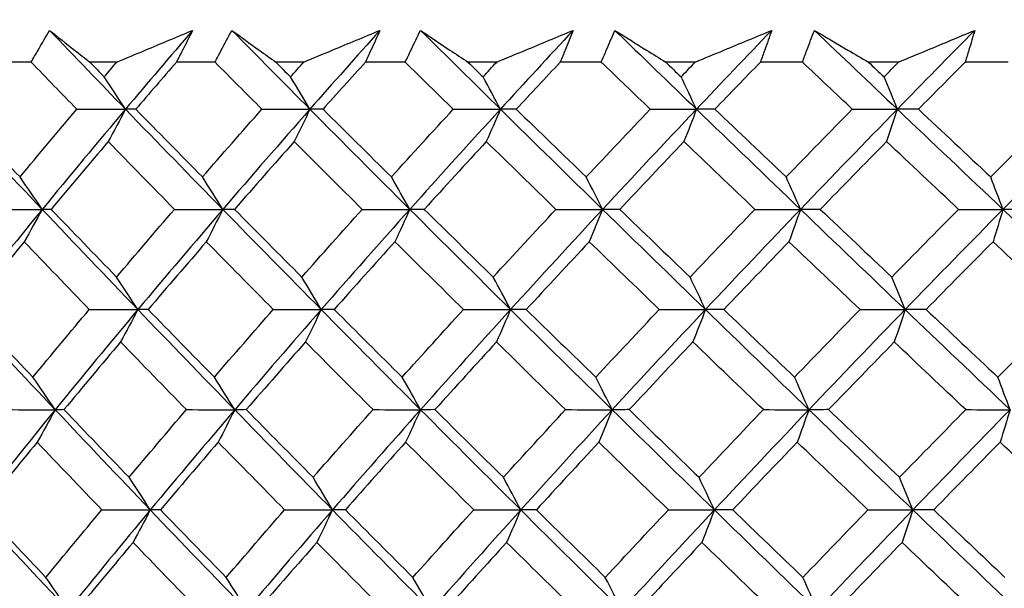
# Model space of a CAD drawing. Units: millimetres. Extents: x 24 to 867, y 24 to 606.
# Drawn here: x 519 to 526, y 450 to 454 of the extents above; entities that cross this region are included whole.
import ezdxf

# ---------------------------------------------------------------- set-up
doc = ezdxf.new("R2010")
doc.units = ezdxf.units.MM
doc.header["$LTSCALE"] = 0.54
doc.layers.add('Dimension (ISO)', color=7, linetype='Continuous', lineweight=25)
doc.layers.add('Visible (ISO)', color=7, linetype='Continuous', lineweight=25)
doc.styles.add('Samuel Heath (ISO)', font='tahoma.ttf')
doc.dimstyles.new('Samuel Heath (ISO)', dxfattribs={"dimscale": 3, "dimtxt": 2, "dimasz": 2.5, "dimexe": 1, "dimexo": 1.5, "dimgap": 0.762, "dimtad": 0, "dimtih": 1, "dimtoh": 1, "dimdec": 4, "dimlfac": 0.03937, "dimrnd": 1e-08, "dimzin": 1, "dimdsep": 46, "dimlunit": 5, "dimtxsty": 'Samuel Heath (ISO)', "dimcen": 0.09, "dimdle": 10, "dimclrd": 256, "dimclre": 256, "dimclrt": 256, "dimazin": 0, "dimtfac": 1.5, "dimtmove": 0, "dimatfit": 3, "dimfxl": 1, "dimtolj": 1, "dimtzin": 0, "dimlwd": 15, "dimlwe": 15, "dimarcsym": 0})

# ---------------------------------------------------------------- blocks, each defined once
blk = doc.blocks.new('*D11')
at = {"layer": 'Defpoints', "color": 0, "transparency": 16777216}
for p in [(422.3349, 473.2875), (506.3349, 473.2875), (534.1824, 438.0757)]:
    blk.add_point(p, dxfattribs=at)
at = {"layer": 'Dimension (ISO)', "lineweight": 15, "transparency": 16777216}
for p, q in [((501.8349, 473.2875), (419.3349, 473.2875)), ((422.3349, 465.7875), (422.3349, 458.2875)), ((422.3349, 445.5757), (422.3349, 453.0757)), ((529.6824, 438.0757), (419.3349, 438.0757))]:
    blk.add_line(p, q, dxfattribs=at)
at = {"layer": 'Dimension (ISO)', "transparency": 16777216}
for points in [[(421.0849, 465.7875), (423.5849, 465.7875), (422.3349, 473.2875)], [(421.0849, 445.5757), (423.5849, 445.5757), (422.3349, 438.0757)]]:
    blk.add_solid(points, dxfattribs=at)
at = {"layer": 'Dimension (ISO)', "color": 176, "lineweight": 18, "true_color": 0x000080, "transparency": 16777216, "insert": (422.3349, 466.5745), "char_height": 6, "attachment_point": 2, "style": 'Samuel Heath (ISO)'}
blk.add_mtext('\\A1;1{\\H1.5x;\\S3/8;}', dxfattribs=at)

msp = doc.modelspace()

# ---------------------------------------------------------------- linework, layer by layer
at = {"layer": 'Visible (ISO)'}
for p, q in [((519.5339, 453.87611), (519.28027, 453.87611)), ((520.11638, 453.87611), (519.93287, 453.87611)), ((520.78556, 453.87611), (520.52236, 453.87611)), ((521.38909, 453.87611), (521.19908, 453.87611)), ((522.08091, 453.87611), (521.809, 453.87611)), ((522.70353, 453.87611), (522.50765, 453.87611)), ((523.41574, 453.87611), (523.136, 453.87611)), ((524.05541, 453.87611), (523.85429, 453.87611)), ((524.78569, 453.87611), (524.49903, 453.87611)), ((525.44033, 453.87611), (525.23463, 453.87611)), ((526.18629, 453.87611), (525.89364, 453.87611))]:
    msp.add_line(p, q, dxfattribs=at)
for points, knots in [([(519.5339, 453.87611), (519.54923, 453.90324), (519.56469, 453.93037), (519.60615, 454.00255), (519.63237, 454.04759), (519.65893, 454.09262)], [0.00769028, 0.00769028, 0.00769028, 0.00769028, 0.019201366, 0.019201366, 0.038312161, 0.038312161, 0.038312161, 0.038312161]), ([(519.65893, 454.09262), (519.71516, 454.04768), (519.77185, 454.00268), (519.86345, 453.93048), (519.89808, 453.9033), (519.93287, 453.87611)], [0, 0, 0, 0, 0.03519906, 0.03519906, 0.056421723, 0.056421723, 0.056421723, 0.056421723]), ([(520.11638, 453.87611), (520.18094, 453.90326), (520.24554, 453.9304), (520.41761, 454.0026), (520.52514, 454.04764), (520.63277, 454.09262)], [0.014128282, 0.014128282, 0.014128282, 0.014128282, 0.035320396, 0.035320396, 0.070550009, 0.070550009, 0.070550009, 0.070550009]), ([(520.63277, 454.09262), (520.61039, 454.04763), (520.58766, 454.00263), (520.55063, 453.93045), (520.53656, 453.90328), (520.52236, 453.87611)], [0, 0, 0, 0, 0.019094128, 0.019094128, 0.030621871, 0.030621871, 0.030621871, 0.030621871]), ([(520.78556, 453.87611), (520.79959, 453.90324), (520.81375, 453.93037), (520.85177, 454.00255), (520.87585, 454.04759), (520.9003, 454.09262)], [0.00769028, 0.00769028, 0.00769028, 0.00769028, 0.019201366, 0.019201366, 0.038312161, 0.038312161, 0.038312161, 0.038312161]), ([(520.9003, 454.09262), (520.96172, 454.04768), (521.02359, 454.00268), (521.12347, 453.93048), (521.1612, 453.9033), (521.19908, 453.87611)], [0, 0, 0, 0, 0.03519906, 0.03519906, 0.056421723, 0.056421723, 0.056421723, 0.056421723]), ([(521.38909, 453.87611), (521.45407, 453.90326), (521.51908, 453.9304), (521.6922, 454.0026), (521.80037, 454.04764), (521.90859, 454.09262)], [0.014128282, 0.014128282, 0.014128282, 0.014128282, 0.035320396, 0.035320396, 0.070550009, 0.070550009, 0.070550009, 0.070550009]), ([(521.90859, 454.09262), (521.88849, 454.04763), (521.86801, 454.00263), (521.83457, 453.93045), (521.82185, 453.90328), (521.809, 453.87611)], [0, 0, 0, 0, 0.019094128, 0.019094128, 0.030621871, 0.030621871, 0.030621871, 0.030621871]), ([(522.08091, 453.87611), (522.0936, 453.90324), (522.10642, 453.93037), (522.14087, 454.00255), (522.16274, 454.04759), (522.18498, 454.09262)], [0.00769028, 0.00769028, 0.00769028, 0.00769028, 0.019201366, 0.019201366, 0.038312161, 0.038312161, 0.038312161, 0.038312161]), ([(522.18498, 454.09262), (522.2514, 454.04768), (522.31825, 454.00268), (522.42607, 453.93048), (522.46679, 453.9033), (522.50765, 453.87611)], [0, 0, 0, 0, 0.03519906, 0.03519906, 0.056421723, 0.056421723, 0.056421723, 0.056421723]), ([(522.70353, 453.87611), (522.76872, 453.90326), (522.83392, 453.9304), (523.00754, 454.0026), (523.11598, 454.04764), (523.22445, 454.09262)], [0.014128282, 0.014128282, 0.014128282, 0.014128282, 0.035320396, 0.035320396, 0.070550009, 0.070550009, 0.070550009, 0.070550009]), ([(523.22445, 454.09262), (523.20668, 454.04763), (523.18852, 454.00263), (523.15879, 453.93045), (523.14746, 453.90328), (523.136, 453.87611)], [0, 0, 0, 0, 0.019094128, 0.019094128, 0.030621871, 0.030621871, 0.030621871, 0.030621871]), ([(523.41574, 453.87611), (523.42704, 453.90324), (523.43847, 453.93037), (523.46925, 454.00255), (523.48883, 454.04759), (523.5088, 454.09262)], [0.00769028, 0.00769028, 0.00769028, 0.00769028, 0.019201366, 0.019201366, 0.038312161, 0.038312161, 0.038312161, 0.038312161]), ([(523.5088, 454.09262), (523.58, 454.04768), (523.65161, 454.00268), (523.76703, 453.93048), (523.81059, 453.9033), (523.85429, 453.87611)], [0, 0, 0, 0, 0.03519906, 0.03519906, 0.056421723, 0.056421723, 0.056421723, 0.056421723]), ([(524.05541, 453.87611), (524.1206, 453.90326), (524.18578, 453.9304), (524.35933, 454.0026), (524.46769, 454.04764), (524.57605, 454.09262)], [0.014128282, 0.014128282, 0.014128282, 0.014128282, 0.035320396, 0.035320396, 0.070550009, 0.070550009, 0.070550009, 0.070550009]), ([(524.57605, 454.09262), (524.56067, 454.04763), (524.54489, 454.00263), (524.51897, 453.93045), (524.50907, 453.90328), (524.49903, 453.87611)], [0, 0, 0, 0, 0.019094128, 0.019094128, 0.030621871, 0.030621871, 0.030621871, 0.030621871]), ([(524.78569, 453.87611), (524.79556, 453.90324), (524.80557, 453.93037), (524.83257, 454.00255), (524.8498, 454.04759), (524.86743, 454.09262)], [0.00769028, 0.00769028, 0.00769028, 0.00769028, 0.019201366, 0.019201366, 0.038312161, 0.038312161, 0.038312161, 0.038312161]), ([(524.86743, 454.09262), (524.94318, 454.04768), (525.01932, 454.00268), (525.14196, 453.93048), (525.18822, 453.9033), (525.23463, 453.87611)], [0, 0, 0, 0, 0.03519906, 0.03519906, 0.056421723, 0.056421723, 0.056421723, 0.056421723]), ([(525.44033, 453.87611), (525.50529, 453.90326), (525.57025, 453.9304), (525.74316, 454.0026), (525.85109, 454.04764), (525.95899, 454.09262)], [0.014128282, 0.014128282, 0.014128282, 0.014128282, 0.035320396, 0.035320396, 0.070550009, 0.070550009, 0.070550009, 0.070550009]), ([(525.95899, 454.09262), (525.94605, 454.04763), (525.9327, 454.00263), (525.91067, 453.93045), (525.90223, 453.90328), (525.89364, 453.87611)], [0, 0, 0, 0, 0.019094128, 0.019094128, 0.030621871, 0.030621871, 0.030621871, 0.030621871])]:
    msp.add_open_spline(points, degree=3, knots=knots, dxfattribs=at)
for points in [[(519.65893, 454.09262), (519.83032, 453.91361), (520.00256, 453.73459), (520.17559, 453.55557)], [(520.63277, 454.09262), (520.47883, 453.9136), (520.32643, 453.73459), (520.17559, 453.55557)], [(520.9003, 454.09262), (521.07665, 453.91361), (521.25375, 453.73459), (521.43152, 453.55557)], [(521.90859, 454.09262), (521.74812, 453.9136), (521.58908, 453.73459), (521.43152, 453.55557)], [(522.18498, 454.09262), (522.36574, 453.91361), (522.54711, 453.73459), (522.72903, 453.55557)], [(523.22445, 454.09262), (523.05796, 453.9136), (522.89281, 453.73459), (522.72903, 453.55557)], [(523.5088, 454.09262), (523.69336, 453.91361), (523.87843, 453.73459), (524.06391, 453.55557)], [(524.57605, 454.09262), (524.40409, 453.9136), (524.23336, 453.73459), (524.06391, 453.55557)], [(524.86743, 454.09262), (525.0552, 453.91361), (525.24335, 453.73459), (525.43179, 453.55557)], [(525.95899, 454.09262), (525.78212, 453.9136), (525.60637, 453.73459), (525.43179, 453.55557)], [(519.84386, 453.55571), (519.74024, 453.66251), (519.63692, 453.76931), (519.5339, 453.87611)], [(519.93287, 453.87611), (519.96546, 453.84268), (519.99807, 453.80925), (520.03072, 453.77582)], [(520.03072, 453.77582), (520.05922, 453.80926), (520.08777, 453.84268), (520.11638, 453.87611)], [(520.52236, 453.87611), (520.42974, 453.76935), (520.33764, 453.66255), (520.24607, 453.55571)], [(521.10438, 453.55571), (520.99785, 453.66251), (520.89157, 453.76931), (520.78556, 453.87611)], [(521.19908, 453.87611), (521.23258, 453.84268), (521.26609, 453.80925), (521.29963, 453.77582)], [(521.29963, 453.77582), (521.3294, 453.80926), (521.35922, 453.84268), (521.38909, 453.87611)], [(521.809, 453.87611), (521.71246, 453.76935), (521.6164, 453.66255), (521.52082, 453.55571)], [(522.40756, 453.55571), (522.29847, 453.66251), (522.18958, 453.76931), (522.08091, 453.87611)], [(522.50765, 453.87611), (522.54194, 453.84268), (522.57624, 453.80925), (522.61057, 453.77582)], [(522.61057, 453.77582), (522.64151, 453.80926), (522.6725, 453.84268), (522.70353, 453.87611)], [(523.136, 453.87611), (523.03585, 453.76935), (522.93614, 453.66255), (522.83688, 453.55571)], [(523.74915, 453.55571), (523.63785, 453.66251), (523.52671, 453.76931), (523.41574, 453.87611)], [(523.85429, 453.87611), (523.88927, 453.84268), (523.92425, 453.80925), (523.95925, 453.77582)], [(523.95925, 453.77582), (523.99127, 453.80926), (524.02332, 453.84268), (524.05541, 453.87611)], [(524.49903, 453.87611), (524.39559, 453.76935), (524.29256, 453.66255), (524.18994, 453.55571)], [(525.12477, 453.55571), (525.01162, 453.66251), (524.89859, 453.76931), (524.78569, 453.87611)], [(525.23463, 453.87611), (525.27017, 453.84268), (525.30572, 453.80925), (525.34128, 453.77582)], [(525.34128, 453.77582), (525.37426, 453.80926), (525.40728, 453.84268), (525.44033, 453.87611)], [(525.89364, 453.87611), (525.78726, 453.76935), (525.68124, 453.66255), (525.5756, 453.55571)], [(520.17559, 453.55557), (520.12756, 453.62956), (520.07927, 453.70298), (520.03072, 453.77582)], [(521.43152, 453.55557), (521.38779, 453.62956), (521.34383, 453.70298), (521.29963, 453.77582)], [(522.72903, 453.55557), (522.68976, 453.62956), (522.65027, 453.70298), (522.61057, 453.77582)], [(524.06391, 453.55557), (524.02921, 453.62956), (523.99433, 453.70298), (523.95925, 453.77582)], [(525.43179, 453.55557), (525.40178, 453.62956), (525.37161, 453.70298), (525.34128, 453.77582)], [(518.96535, 453.55557), (519.17834, 453.32825), (519.39279, 453.10094), (519.60862, 452.87362)], [(519.01677, 453.55571), (519.16298, 453.40191), (519.30987, 453.24812), (519.4574, 453.09431)], [(519.4574, 453.09431), (519.5851, 453.24819), (519.71393, 453.40199), (519.84386, 453.55571)], [(520.17559, 453.55557), (519.98405, 453.32825), (519.79504, 453.10094), (519.60862, 452.87362)], [(519.84386, 453.55571), (519.95444, 453.55566), (520.06501, 453.55562), (520.17559, 453.55557)], [(520.17559, 453.55557), (520.1367, 453.48163), (520.09751, 453.40824), (520.05802, 453.3354)], [(520.24607, 453.55571), (520.22258, 453.55566), (520.19908, 453.55562), (520.17559, 453.55557)], [(520.17559, 453.55557), (520.39531, 453.32825), (520.6163, 453.10094), (520.83849, 452.87362)], [(520.24607, 453.55571), (520.39681, 453.40191), (520.54814, 453.24812), (520.70003, 453.09431)], [(520.70003, 453.09431), (520.83376, 453.24819), (520.96855, 453.40199), (521.10438, 453.55571)], [(521.43152, 453.55557), (521.23144, 453.32825), (521.03374, 453.10094), (520.83849, 452.87362)], [(521.10438, 453.55571), (521.21343, 453.55566), (521.32247, 453.55562), (521.43152, 453.55557)], [(521.43152, 453.55557), (521.39612, 453.48163), (521.36044, 453.40824), (521.32449, 453.3354)], [(521.52082, 453.55571), (521.49106, 453.55566), (521.46129, 453.55562), (521.43152, 453.55557)], [(521.43152, 453.55557), (521.65725, 453.32825), (521.88407, 453.10094), (522.11188, 452.87362)], [(521.52082, 453.55571), (521.67561, 453.40191), (521.83088, 453.24812), (521.98663, 453.09431)], [(521.98663, 453.09431), (522.12596, 453.24819), (522.26628, 453.40199), (522.40756, 453.55571)], [(522.72903, 453.55557), (522.52107, 453.32825), (522.31533, 453.10094), (522.11188, 452.87362)], [(522.40756, 453.55571), (522.51472, 453.55566), (522.62188, 453.55562), (522.72903, 453.55557)], [(522.72903, 453.55557), (522.69724, 453.48163), (522.66519, 453.40824), (522.6329, 453.3354)], [(522.83688, 453.55571), (522.80093, 453.55566), (522.76498, 453.55562), (522.72903, 453.55557)], [(522.72903, 453.55557), (522.96004, 453.32825), (523.19194, 453.10094), (523.42464, 452.87362)], [(522.83688, 453.55571), (522.99519, 453.40191), (523.15391, 453.24812), (523.31301, 453.09431)], [(523.31301, 453.09431), (523.45749, 453.24819), (523.60288, 453.40199), (523.74915, 453.55571)], [(524.06391, 453.55557), (523.84874, 453.32825), (523.63562, 453.10094), (523.42464, 452.87362)], [(523.74915, 453.55571), (523.85407, 453.55566), (523.95899, 453.55562), (524.06391, 453.55557)], [(524.06391, 453.55557), (524.03582, 453.48163), (524.00751, 453.40824), (523.97898, 453.3354)], [(524.18994, 453.55571), (524.14793, 453.55566), (524.10592, 453.55562), (524.06391, 453.55557)], [(524.06391, 453.55557), (524.29944, 453.32825), (524.53567, 453.10094), (524.77249, 452.87362)], [(524.18994, 453.55571), (524.35127, 453.40191), (524.51292, 453.24812), (524.67485, 453.09431)], [(524.67485, 453.09431), (524.824, 453.24819), (524.97398, 453.40199), (525.12477, 453.55571)], [(525.43179, 453.55557), (525.21011, 453.32825), (524.99032, 453.10094), (524.77249, 452.87362)], [(525.12477, 453.55571), (525.22711, 453.55566), (525.32945, 453.55562), (525.43179, 453.55557)], [(525.43179, 453.55557), (525.4075, 453.48163), (525.38301, 453.40824), (525.35834, 453.3354)], [(525.5756, 453.55571), (525.52766, 453.55566), (525.47973, 453.55562), (525.43179, 453.55557)], [(525.43179, 453.55557), (525.67108, 453.32825), (525.91086, 453.10094), (526.15103, 452.87362)], [(525.5756, 453.55571), (525.73942, 453.40191), (525.90346, 453.24812), (526.0677, 453.09431)], [(526.0677, 453.09431), (526.22104, 453.24819), (526.37512, 453.40199), (526.52993, 453.55571)], [(526.82821, 453.55557), (526.60075, 453.32825), (526.37499, 453.10094), (526.15103, 452.87362)], [(520.05802, 453.3354), (519.92733, 453.18164), (519.79775, 453.02781), (519.66927, 452.87389)], [(520.50925, 452.87389), (520.35825, 453.02774), (520.20784, 453.18157), (520.05802, 453.3354)], [(521.32449, 453.3354), (521.18799, 453.18164), (521.05251, 453.02781), (520.91808, 452.87389)], [(521.78778, 452.87389), (521.63285, 453.02774), (521.47841, 453.18157), (521.32449, 453.3354)], [(522.6329, 453.3354), (522.49102, 453.18164), (522.3501, 453.02781), (522.21015, 452.87389)], [(523.10674, 452.87389), (522.94839, 453.02774), (522.79043, 453.18157), (522.6329, 453.3354)], [(523.97898, 453.3354), (523.8322, 453.18164), (523.68629, 453.02781), (523.54127, 452.87389)], [(524.46182, 452.87389), (524.30056, 453.02774), (524.13961, 453.18157), (523.97898, 453.3354)], [(525.35834, 453.3354), (525.20713, 453.18164), (525.05671, 453.02781), (524.9071, 452.87389)], [(525.84862, 452.87389), (525.68497, 453.02774), (525.52154, 453.18157), (525.35834, 453.3354)], [(519.60862, 452.87362), (519.55849, 452.94776), (519.50808, 453.02133), (519.4574, 453.09431)], [(520.83849, 452.87362), (520.79258, 452.94776), (520.74643, 453.02133), (520.70003, 453.09431)], [(522.11188, 452.87362), (522.07035, 452.94776), (522.0286, 453.02133), (521.98663, 453.09431)], [(523.42464, 452.87362), (523.38763, 452.94776), (523.35042, 453.02133), (523.31301, 453.09431)], [(524.77249, 452.87362), (524.74012, 452.94776), (524.70757, 453.02133), (524.67485, 453.09431)], [(526.15103, 452.87362), (526.1234, 452.94776), (526.09562, 453.02133), (526.0677, 453.09431)], [(519.60862, 452.87362), (519.4222, 452.6463), (519.23838, 452.41899), (519.0572, 452.19167)], [(519.27531, 452.87389), (519.38642, 452.8738), (519.49752, 452.87371), (519.60862, 452.87362)], [(519.60862, 452.87362), (519.56805, 452.79962), (519.52715, 452.72618), (519.48594, 452.65328)], [(519.66927, 452.87389), (519.64906, 452.8738), (519.62884, 452.87371), (519.60862, 452.87362)], [(519.60862, 452.87362), (519.82446, 452.6463), (520.04165, 452.41899), (520.26013, 452.19167)], [(519.66927, 452.87389), (519.81729, 452.72021), (519.96595, 452.56652), (520.11521, 452.41281)], [(520.11521, 452.41281), (520.24547, 452.56658), (520.37682, 452.72028), (520.50925, 452.87389)], [(520.83849, 452.87362), (520.64323, 452.6463), (520.45043, 452.41899), (520.26013, 452.19167)], [(520.50925, 452.87389), (520.61899, 452.8738), (520.72874, 452.87371), (520.83849, 452.87362)], [(520.83849, 452.87362), (520.80134, 452.79962), (520.76389, 452.72618), (520.72616, 452.65328)], [(520.91808, 452.87389), (520.89155, 452.8738), (520.86502, 452.87371), (520.83849, 452.87362)], [(520.83849, 452.87362), (521.06067, 452.6463), (521.28403, 452.41899), (521.50848, 452.19167)], [(520.91808, 452.87389), (521.07036, 452.72021), (521.2232, 452.56652), (521.37655, 452.41281)], [(521.37655, 452.41281), (521.51262, 452.56658), (521.6497, 452.72028), (521.78778, 452.87389)], [(522.11188, 452.87362), (521.90843, 452.6463), (521.70727, 452.41899), (521.50848, 452.19167)], [(521.78778, 452.87389), (521.89581, 452.8738), (522.00384, 452.87371), (522.11188, 452.87362)], [(522.11188, 452.87362), (522.07827, 452.79962), (522.0444, 452.72618), (522.01026, 452.65328)], [(522.21015, 452.87389), (522.17739, 452.8738), (522.14464, 452.87371), (522.11188, 452.87362)], [(522.11188, 452.87362), (522.33969, 452.6463), (522.56848, 452.41899), (522.79817, 452.19167)], [(522.21015, 452.87389), (522.3662, 452.72021), (522.52272, 452.56652), (522.67966, 452.41281)], [(522.67966, 452.41281), (522.82109, 452.56658), (522.96345, 452.72028), (523.10674, 452.87389)], [(523.42464, 452.87362), (523.21365, 452.6463), (523.00481, 452.41899), (522.79817, 452.19167)], [(523.10674, 452.87389), (523.2127, 452.8738), (523.31867, 452.87371), (523.42464, 452.87362)], [(523.42464, 452.87362), (523.39469, 452.79962), (523.3645, 452.72618), (523.33408, 452.65328)], [(523.54127, 452.87389), (523.50239, 452.8738), (523.46352, 452.87371), (523.42464, 452.87362)], [(523.42464, 452.87362), (523.65733, 452.6463), (523.89081, 452.41899), (524.12499, 452.19167)], [(523.54127, 452.87389), (523.70058, 452.72021), (523.86027, 452.56652), (524.02029, 452.41281)], [(524.02029, 452.41281), (524.16661, 452.56658), (524.3138, 452.72028), (524.46182, 452.87389)], [(524.77249, 452.87362), (524.55466, 452.6463), (524.3388, 452.41899), (524.12499, 452.19167)], [(524.46182, 452.87389), (524.56538, 452.8738), (524.66893, 452.87371), (524.77249, 452.87362)], [(524.77249, 452.87362), (524.74629, 452.79962), (524.71988, 452.72618), (524.69327, 452.65328)], [(524.9071, 452.87389), (524.86223, 452.8738), (524.81736, 452.87371), (524.77249, 452.87362)], [(524.77249, 452.87362), (525.00931, 452.6463), (525.24671, 452.41899), (525.48461, 452.19167)], [(524.9071, 452.87389), (525.06916, 452.72021), (525.23149, 452.56652), (525.39407, 452.41281)], [(525.39407, 452.41281), (525.54481, 452.56658), (525.69633, 452.72028), (525.84862, 452.87389)], [(526.15103, 452.87362), (525.92707, 452.6463), (525.7049, 452.41899), (525.48461, 452.19167)], [(525.84862, 452.87389), (525.94942, 452.8738), (526.05022, 452.87371), (526.15103, 452.87362)], [(526.15103, 452.87362), (526.12867, 452.79962), (526.10613, 452.72618), (526.08342, 452.65328)], [(526.30318, 452.87389), (526.25247, 452.8738), (526.20175, 452.87371), (526.15103, 452.87362)], [(526.15103, 452.87362), (526.3912, 452.6463), (526.63176, 452.41899), (526.8726, 452.19167)], [(519.48594, 452.65328), (519.35882, 452.49962), (519.23283, 452.3459), (519.10798, 452.19208)], [(519.92904, 452.19208), (519.7807, 452.34584), (519.633, 452.49957), (519.48594, 452.65328)], [(520.72616, 452.65328), (520.59302, 452.49962), (520.46095, 452.3459), (520.32995, 452.19208)], [(521.182, 452.19208), (521.02951, 452.34584), (520.87755, 452.49957), (520.72616, 452.65328)], [(522.01026, 452.65328), (521.87155, 452.49962), (521.73383, 452.3459), (521.59711, 452.19208)], [(522.47738, 452.19208), (522.32121, 452.34584), (522.1655, 452.49957), (522.01026, 452.65328)], [(523.33408, 452.65328), (523.19024, 452.49962), (523.04731, 452.3459), (522.90531, 452.19208)], [(523.81093, 452.19208), (523.65161, 452.34584), (523.49265, 452.49957), (523.33408, 452.65328)], [(524.69327, 452.65328), (524.54478, 452.49962), (524.39711, 452.3459), (524.2503, 452.19208)], [(525.1783, 452.19208), (525.01635, 452.34584), (524.85466, 452.49957), (524.69327, 452.65328)], [(526.08342, 452.65328), (525.93075, 452.49962), (525.77883, 452.3459), (525.62769, 452.19208)], [(526.57505, 452.19208), (526.41099, 452.34584), (526.24711, 452.49957), (526.08342, 452.65328)], [(520.26013, 452.19167), (520.21209, 452.26596), (520.16378, 452.33967), (520.11521, 452.41281)], [(521.50848, 452.19167), (521.46474, 452.26596), (521.42077, 452.33967), (521.37655, 452.41281)], [(522.79817, 452.19167), (522.75888, 452.26596), (522.71938, 452.33967), (522.67966, 452.41281)], [(524.12499, 452.19167), (524.09028, 452.26596), (524.05538, 452.33967), (524.02029, 452.41281)], [(525.48461, 452.19167), (525.45459, 452.26596), (525.42441, 452.33967), (525.39407, 452.41281)], [(519.0572, 452.19167), (519.269, 451.96435), (519.48224, 451.73704), (519.69686, 451.50972)], [(519.10798, 452.19208), (519.25317, 452.03852), (519.39905, 451.88493), (519.54559, 451.7313)], [(519.54559, 451.7313), (519.67229, 451.88498), (519.80011, 452.03857), (519.92904, 452.19208)], [(520.26013, 452.19167), (520.06984, 451.96435), (519.88206, 451.73704), (519.69686, 451.50972)], [(519.92904, 452.19208), (520.0394, 452.19195), (520.14977, 452.19181), (520.26013, 452.19167)], [(520.26013, 452.19167), (520.22126, 452.11761), (520.18208, 452.04411), (520.14259, 451.97116)], [(520.32995, 452.19208), (520.30668, 452.19195), (520.28341, 452.19181), (520.26013, 452.19167)], [(520.26013, 452.19167), (520.47861, 451.96435), (520.69835, 451.73704), (520.91928, 451.50972)], [(520.32995, 452.19208), (520.47963, 452.03852), (520.62991, 451.88493), (520.78077, 451.7313)], [(520.78077, 451.7313), (520.91347, 451.88498), (521.04722, 452.03857), (521.182, 452.19208)], [(521.50848, 452.19167), (521.30969, 451.96435), (521.11327, 451.73704), (520.91928, 451.50972)], [(521.182, 452.19208), (521.29083, 452.19195), (521.39965, 452.19181), (521.50848, 452.19167)], [(521.50848, 452.19167), (521.47309, 452.11761), (521.43742, 452.04411), (521.40148, 451.97116)], [(521.59711, 452.19208), (521.56757, 452.19195), (521.53803, 452.19181), (521.50848, 452.19167)], [(521.50848, 452.19167), (521.73293, 451.96435), (521.95845, 451.73704), (522.18495, 451.50972)], [(521.59711, 452.19208), (521.75079, 452.03852), (521.90498, 451.88493), (522.05967, 451.7313)], [(522.05967, 451.7313), (522.19793, 451.88498), (522.33717, 452.03857), (522.47738, 452.19208)], [(522.79817, 452.19167), (522.59153, 451.96435), (522.3871, 451.73704), (522.18495, 451.50972)], [(522.47738, 452.19208), (522.5843, 452.19195), (522.69124, 452.19181), (522.79817, 452.19167)], [(522.79817, 452.19167), (522.76638, 452.11761), (522.73434, 452.04411), (522.70205, 451.97116)], [(522.90531, 452.19208), (522.8696, 452.19195), (522.83389, 452.19181), (522.79817, 452.19167)], [(522.79817, 452.19167), (523.02785, 451.96435), (523.25841, 451.73704), (523.48977, 451.50972)], [(522.90531, 452.19208), (523.0625, 452.03852), (523.2201, 451.88493), (523.37811, 451.7313)], [(523.37811, 451.7313), (523.52148, 451.88498), (523.66576, 452.03857), (523.81093, 452.19208)], [(524.12499, 452.19167), (523.91117, 451.96435), (523.69941, 451.73704), (523.48977, 451.50972)], [(523.81093, 452.19208), (523.91561, 452.19195), (524.0203, 452.19181), (524.12499, 452.19167)], [(524.12499, 452.19167), (524.0969, 452.11761), (524.0686, 452.04411), (524.04007, 451.97116)], [(524.2503, 452.19208), (524.20853, 452.19195), (524.16676, 452.19181), (524.12499, 452.19167)], [(524.12499, 452.19167), (524.35916, 451.96435), (524.59401, 451.73704), (524.82946, 451.50972)], [(524.2503, 452.19208), (524.41047, 452.03852), (524.57098, 451.88493), (524.73178, 451.7313)], [(524.73178, 451.7313), (524.87981, 451.88498), (525.02866, 452.03857), (525.1783, 452.19208)], [(525.48461, 452.19167), (525.26432, 451.96435), (525.04591, 451.73704), (524.82946, 451.50972)], [(525.1783, 452.19208), (525.2804, 452.19195), (525.38251, 452.19181), (525.48461, 452.19167)], [(525.48461, 452.19167), (525.46032, 452.11761), (525.43585, 452.04411), (525.41118, 451.97116)], [(525.62769, 452.19208), (525.58, 452.19195), (525.53231, 452.19181), (525.48461, 452.19167)], [(525.48461, 452.19167), (525.72251, 451.96435), (525.96088, 451.73704), (526.19965, 451.50972)], [(525.62769, 452.19208), (525.79032, 452.03852), (525.9532, 451.88493), (526.11629, 451.7313)], [(526.11629, 451.7313), (526.26848, 451.88498), (526.42141, 452.03857), (526.57505, 452.19208)], [(520.14259, 451.97116), (520.01292, 451.81761), (519.88434, 451.66398), (519.75686, 451.51027)], [(520.59068, 451.51027), (520.44072, 451.66393), (520.29135, 451.81756), (520.14259, 451.97116)], [(521.40148, 451.97116), (521.26602, 451.81761), (521.13159, 451.66398), (520.9982, 451.51027)], [(521.86152, 451.51027), (521.70766, 451.66393), (521.55431, 451.81756), (521.40148, 451.97116)], [(522.70205, 451.97116), (522.56126, 451.81761), (522.42142, 451.66398), (522.28254, 451.51027)], [(523.17256, 451.51027), (523.0153, 451.66393), (522.85846, 451.81756), (522.70205, 451.97116)], [(524.04007, 451.97116), (523.8944, 451.81761), (523.7496, 451.66398), (523.60569, 451.51027)], [(524.5195, 451.51027), (524.35936, 451.66393), (524.19954, 451.81756), (524.04007, 451.97116)], [(525.41118, 451.97116), (525.2611, 451.81761), (525.11182, 451.66398), (524.96335, 451.51027)], [(525.89796, 451.51027), (525.73546, 451.66393), (525.57319, 451.81756), (525.41118, 451.97116)], [(519.69686, 451.50972), (519.64671, 451.58416), (519.59628, 451.65802), (519.54559, 451.7313)], [(520.91928, 451.50972), (520.87336, 451.58416), (520.82719, 451.65802), (520.78077, 451.7313)], [(522.18495, 451.50972), (522.14342, 451.58416), (522.10166, 451.65802), (522.05967, 451.7313)], [(523.48977, 451.50972), (523.45275, 451.58416), (523.41553, 451.65802), (523.37811, 451.7313)], [(524.82946, 451.50972), (524.79708, 451.58416), (524.76452, 451.65802), (524.73178, 451.7313)], [(526.19965, 451.50972), (526.17202, 451.58416), (526.14423, 451.65802), (526.11629, 451.7313)], [(519.69686, 451.50972), (519.51165, 451.2824), (519.32903, 451.05508), (519.14905, 450.82776)], [(519.36417, 451.51027), (519.47506, 451.51009), (519.58596, 451.5099), (519.69686, 451.50972)], [(519.69686, 451.50972), (519.65629, 451.4356), (519.61541, 451.36204), (519.5742, 451.28903)], [(519.75686, 451.51027), (519.73687, 451.51009), (519.71686, 451.5099), (519.69686, 451.50972)], [(519.69686, 451.50972), (519.91148, 451.28239), (520.12744, 451.05509), (520.34468, 450.82776)], [(519.75686, 451.51027), (519.90383, 451.35682), (520.05146, 451.20333), (520.19971, 451.0498)], [(520.19971, 451.0498), (520.32895, 451.20337), (520.45928, 451.35686), (520.59068, 451.51027)], [(520.91928, 451.50972), (520.72528, 451.2824), (520.53373, 451.05508), (520.34468, 450.82776)], [(520.59068, 451.51027), (520.70021, 451.51009), (520.80974, 451.5099), (520.91928, 451.50972)], [(520.91928, 451.50972), (520.88214, 451.4356), (520.8447, 451.36204), (520.80697, 451.28903)], [(520.9982, 451.51027), (520.9719, 451.51009), (520.94559, 451.5099), (520.91928, 451.50972)], [(520.91928, 451.50972), (521.1402, 451.28239), (521.36228, 451.05509), (521.58544, 450.82776)], [(520.9982, 451.51027), (521.1494, 451.35682), (521.30116, 451.20333), (521.45347, 451.0498)], [(521.45347, 451.0498), (521.58848, 451.20337), (521.72451, 451.35686), (521.86152, 451.51027)], [(522.18495, 451.50972), (521.98281, 451.2824), (521.78295, 451.05508), (521.58544, 450.82776)], [(521.86152, 451.51027), (521.96933, 451.51009), (522.07714, 451.5099), (522.18495, 451.50972)], [(522.18495, 451.50972), (522.15136, 451.4356), (522.1175, 451.36204), (522.08336, 451.28903)], [(522.28254, 451.51027), (522.25002, 451.51009), (522.21749, 451.5099), (522.18495, 451.50972)], [(522.18495, 451.50972), (522.41146, 451.28239), (522.63893, 451.05509), (522.8673, 450.82776)], [(522.28254, 451.51027), (522.43748, 451.35682), (522.59289, 451.20333), (522.74875, 451.0498)], [(522.74875, 451.0498), (522.88909, 451.20337), (523.03037, 451.35686), (523.17256, 451.51027)], [(523.48977, 451.50972), (523.28013, 451.2824), (523.07262, 451.05508), (522.8673, 450.82776)], [(523.17256, 451.51027), (523.27829, 451.51009), (523.38403, 451.5099), (523.48977, 451.50972)], [(523.48977, 451.50972), (523.45983, 451.4356), (523.42964, 451.36204), (523.39923, 451.28903)], [(523.60569, 451.51027), (523.56706, 451.51009), (523.52841, 451.5099), (523.48977, 451.50972)], [(523.48977, 451.50972), (523.72112, 451.28239), (523.95324, 451.05509), (524.18606, 450.82776)], [(523.60569, 451.51027), (523.76386, 451.35682), (523.92242, 451.20333), (524.08133, 451.0498)], [(524.08133, 451.0498), (524.22654, 451.20337), (524.3726, 451.35686), (524.5195, 451.51027)], [(524.82946, 451.50972), (524.613, 451.2824), (524.39852, 451.05508), (524.18606, 450.82776)], [(524.5195, 451.51027), (524.62282, 451.51009), (524.72614, 451.5099), (524.82946, 451.50972)], [(524.82946, 451.50972), (524.80327, 451.4356), (524.77687, 451.36204), (524.75026, 451.28903)], [(524.96335, 451.51027), (524.91872, 451.51009), (524.87409, 451.5099), (524.82946, 451.50972)], [(524.82946, 451.50972), (525.0649, 451.28239), (525.30092, 451.05509), (525.53743, 450.82776)], [(524.96335, 451.51027), (525.12423, 451.35682), (525.28541, 451.20333), (525.44686, 451.0498)], [(525.44686, 451.0498), (525.59645, 451.20337), (525.74683, 451.35686), (525.89796, 451.51027)], [(526.19965, 451.50972), (525.97709, 451.2824), (525.75633, 451.05508), (525.53743, 450.82776)], [(525.89796, 451.51027), (525.99852, 451.51009), (526.09909, 451.5099), (526.19965, 451.50972)], [(526.19965, 451.50972), (526.1773, 451.4356), (526.15477, 451.36204), (526.13206, 451.28903)], [(519.5742, 451.28903), (519.44807, 451.13559), (519.32307, 450.98206), (519.1992, 450.82846)], [(520.01422, 450.82846), (519.86689, 450.98203), (519.72021, 451.13555), (519.5742, 451.28903)], [(520.80697, 451.28903), (520.67487, 451.13559), (520.54382, 450.98206), (520.41384, 450.82846)], [(521.25962, 450.82846), (521.10818, 450.98203), (520.95728, 451.13555), (520.80697, 451.28903)], [(522.08336, 451.28903), (521.94572, 451.13559), (521.80906, 450.98206), (521.67339, 450.82846)], [(522.54719, 450.82846), (522.3921, 450.98203), (522.23749, 451.13555), (522.08336, 451.28903)], [(523.39923, 451.28903), (523.25649, 451.13559), (523.11466, 450.98206), (522.97375, 450.82846)], [(523.8727, 450.82846), (523.71449, 450.98203), (523.55666, 451.13555), (523.39923, 451.28903)], [(524.75026, 451.28903), (524.6029, 451.13559), (524.45636, 450.98206), (524.31066, 450.82846)], [(525.23184, 450.82846), (525.07102, 450.98203), (524.91048, 451.13555), (524.75026, 451.28903)], [(526.13206, 451.28903), (525.98055, 451.13559), (525.82978, 450.98206), (525.67977, 450.82846)], [(526.62017, 450.82846), (526.45726, 450.98203), (526.29455, 451.13555), (526.13206, 451.28903)], [(520.34468, 450.82776), (520.29662, 450.90236), (520.24829, 450.97637), (520.19971, 451.0498)], [(521.58544, 450.82776), (521.5417, 450.90236), (521.4977, 450.97637), (521.45347, 451.0498)], [(522.8673, 450.82776), (522.828, 450.90236), (522.78849, 450.97637), (522.74875, 451.0498)], [(524.18606, 450.82776), (524.15134, 450.90236), (524.11643, 450.97637), (524.08133, 451.0498)], [(525.53743, 450.82776), (525.5074, 450.90236), (525.47721, 450.97637), (525.44686, 451.0498)], [(519.14905, 450.82776), (519.35965, 450.60044), (519.57169, 450.37313), (519.78509, 450.14581)], [(519.1992, 450.82846), (519.34336, 450.67512), (519.48823, 450.52174), (519.63377, 450.3683)], [(519.63377, 450.3683), (519.75948, 450.52177), (519.8863, 450.67515), (520.01422, 450.82846)], [(520.34468, 450.82776), (520.15562, 450.60044), (519.96908, 450.37313), (519.78509, 450.14581)], [(520.01422, 450.82846), (520.12437, 450.82823), (520.23452, 450.828), (520.34468, 450.82776)], [(520.34468, 450.82776), (520.30582, 450.75358), (520.26664, 450.67997), (520.22716, 450.60691)], [(520.41384, 450.82846), (520.39079, 450.82823), (520.36774, 450.828), (520.34468, 450.82776)], [(520.34468, 450.82776), (520.56192, 450.60044), (520.7804, 450.37313), (521.00006, 450.14581)], [(520.41384, 450.82846), (520.56246, 450.67512), (520.71169, 450.52174), (520.86151, 450.3683)], [(520.86151, 450.3683), (520.99318, 450.52177), (521.12589, 450.67515), (521.25962, 450.82846)], [(521.58544, 450.82776), (521.38794, 450.60044), (521.19279, 450.37313), (521.00006, 450.14581)], [(521.25962, 450.82846), (521.36823, 450.82823), (521.47684, 450.828), (521.58544, 450.82776)], [(521.58544, 450.82776), (521.55007, 450.75358), (521.51441, 450.67997), (521.47846, 450.60691)], [(521.67339, 450.82846), (521.64408, 450.82823), (521.61477, 450.828), (521.58544, 450.82776)], [(521.58544, 450.82776), (521.80861, 450.60044), (522.03282, 450.37313), (522.25803, 450.14581)], [(521.67339, 450.82846), (521.82598, 450.67512), (521.97909, 450.52174), (522.1327, 450.3683)], [(522.1327, 450.3683), (522.2699, 450.52177), (522.40807, 450.67515), (522.54719, 450.82846)], [(522.8673, 450.82776), (522.66198, 450.60044), (522.45888, 450.37313), (522.25803, 450.14581)], [(522.54719, 450.82846), (522.65389, 450.82823), (522.76059, 450.828), (522.8673, 450.82776)], [(522.8673, 450.82776), (522.83552, 450.75358), (522.80349, 450.67997), (522.77121, 450.60691)], [(522.97375, 450.82846), (522.93827, 450.82823), (522.90279, 450.828), (522.8673, 450.82776)], [(522.8673, 450.82776), (523.09566, 450.60044), (523.32488, 450.37313), (523.5549, 450.14581)], [(522.97375, 450.82846), (523.1298, 450.67512), (523.28629, 450.52174), (523.4432, 450.3683)], [(523.4432, 450.3683), (523.58547, 450.52177), (523.72865, 450.67515), (523.8727, 450.82846)], [(524.18606, 450.82776), (523.9736, 450.60044), (523.7632, 450.37313), (523.5549, 450.14581)], [(523.8727, 450.82846), (523.97715, 450.82823), (524.0816, 450.828), (524.18606, 450.82776)], [(524.18606, 450.82776), (524.15799, 450.75358), (524.12969, 450.67997), (524.10117, 450.60691)], [(524.31066, 450.82846), (524.26914, 450.82823), (524.2276, 450.828), (524.18606, 450.82776)], [(524.18606, 450.82776), (524.41888, 450.60044), (524.65235, 450.37313), (524.88643, 450.14581)], [(524.31066, 450.82846), (524.46967, 450.67512), (524.62903, 450.52174), (524.78872, 450.3683)], [(524.78872, 450.3683), (524.93562, 450.52177), (525.08333, 450.67515), (525.23184, 450.82846)], [(525.53743, 450.82776), (525.31853, 450.60044), (525.10151, 450.37313), (524.88643, 450.14581)], [(525.23184, 450.82846), (525.3337, 450.82823), (525.43556, 450.828), (525.53743, 450.82776)], [(525.53743, 450.82776), (525.51315, 450.75358), (525.48868, 450.67997), (525.46401, 450.60691)], [(525.67977, 450.82846), (525.63233, 450.82823), (525.58488, 450.828), (525.53743, 450.82776)], [(525.53743, 450.82776), (525.77394, 450.60044), (526.01091, 450.37313), (526.24828, 450.14581)], [(525.67977, 450.82846), (525.84123, 450.67512), (526.00294, 450.52174), (526.16489, 450.3683)], [(520.22716, 450.60691), (520.0985, 450.45356), (519.97093, 450.30015), (519.84445, 450.14664)], [(520.67211, 450.14664), (520.52318, 450.30012), (520.37486, 450.45354), (520.22716, 450.60691)], [(521.47846, 450.60691), (521.34406, 450.45356), (521.21068, 450.30015), (521.07832, 450.14664)], [(521.93527, 450.14664), (521.78247, 450.30012), (521.6302, 450.45354), (521.47846, 450.60691)], [(522.77121, 450.60691), (522.6315, 450.45356), (522.49274, 450.30015), (522.35493, 450.14664)], [(523.23837, 450.14664), (523.08221, 450.30012), (522.92648, 450.45354), (522.77121, 450.60691)], [(524.10117, 450.60691), (523.95662, 450.45356), (523.81293, 450.30015), (523.67012, 450.14664)], [(524.57718, 450.14664), (524.41816, 450.30012), (524.25948, 450.45354), (524.10117, 450.60691)], [(525.46401, 450.60691), (525.31508, 450.45356), (525.16694, 450.30015), (525.01959, 450.14664)], [(525.94731, 450.14664), (525.78595, 450.30012), (525.62484, 450.45354), (525.46401, 450.60691)], [(519.78509, 450.14581), (519.73493, 450.22056), (519.68449, 450.29473), (519.63377, 450.3683)], [(521.00006, 450.14581), (520.95413, 450.22056), (520.90795, 450.29473), (520.86151, 450.3683)], [(522.25803, 450.14581), (522.21649, 450.22056), (522.17471, 450.29473), (522.1327, 450.3683)], [(523.5549, 450.14581), (523.51787, 450.22056), (523.48064, 450.29473), (523.4432, 450.3683)], [(524.88643, 450.14581), (524.85404, 450.22056), (524.82147, 450.29473), (524.78872, 450.3683)]]:
    msp.add_open_spline(points, degree=3, dxfattribs=at)

# ---------------------------------------------------------------- dimensions: what is measured, and where the dimension line sits
at = {"layer": 'Dimension (ISO)', "lineweight": 18}
dim = msp.add_linear_dim(base=(422.33495, 473.28752), p1=(534.18236, 438.07574), p2=(506.33495, 473.28752), angle=90, dimstyle='Samuel Heath (ISO)', override={"dimgap": 0.762, "dimdec": 4, "dimlfac": 0.03937, "dimtol": 0, "dimlim": 0, "dimtp": 0, "dimtm": 0, "dimtdec": 2, "dimtofl": 0, "dimatfit": 1}, dxfattribs=at)
dim.commit()
dim.dimension.update_dxf_attribs({"geometry": '*D11', "text_midpoint": (422.33495, 455.68163), "dimtype": 160})

doc.saveas('drawing.dxf')
